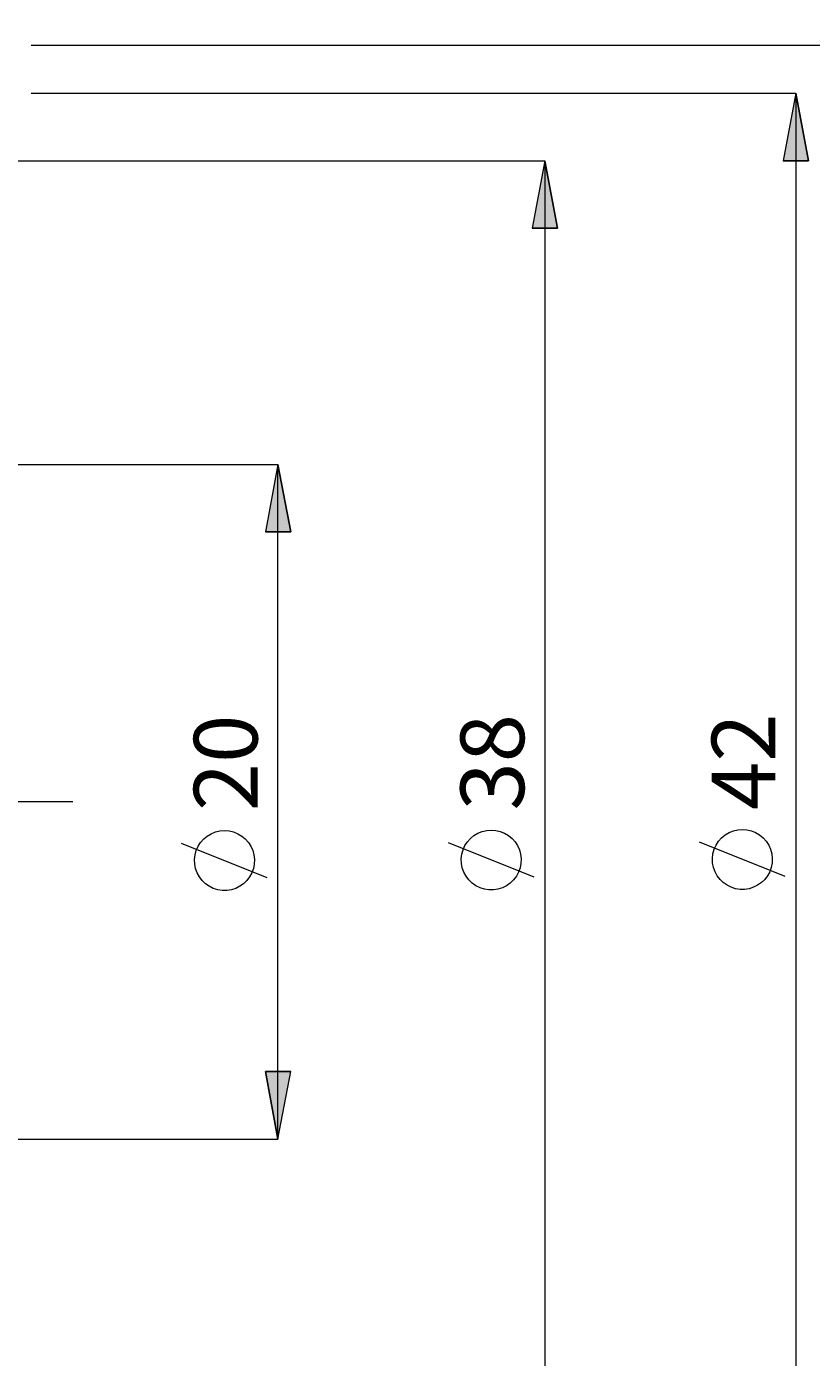
# Model space of a CAD drawing. Extents: x 13 to 827, y 18 to 576.
# Drawn here: x 629 to 695, y 353 to 465 of the extents above; entities that cross this region are included whole.
import ezdxf

# ---------------------------------------------------------------- set-up
doc = ezdxf.new("R2010")
doc.units = 0
doc.header["$MEASUREMENT"] = 0
doc.linetypes.add('AI-Linetype-0', pattern=[54, 43.200001, -3.6, 3.6, -3.6])
doc.layers.add('Ebene 1', color=7, linetype='Continuous', lineweight=0)

msp = doc.modelspace()

# ---------------------------------------------------------------- hatches: boundary and pattern name
at = {"layer": 'Ebene 1', "true_color": 0x000000, "transparency": 33554687}
h = msp.add_hatch(color=18, dxfattribs=at)
h.dxf.hatch_style = 2
edge = h.paths.add_edge_path()
edge.add_spline(control_points=[(215.09, 383.13), (215.09, 383.13), (214.03, 388.8), (214.03, 388.8), (214.03, 388.8), (216.15, 388.8), (216.15, 388.8)], knot_values=[0, 0, 0, 0, 1, 1, 1, 2, 2, 2, 2], degree=3, periodic=0)
edge.add_line((216.15, 388.8), (215.09, 383.13))
edge = h.paths.add_edge_path()
edge.add_spline(control_points=[(215.09, 417.15), (215.09, 417.15), (216.15, 411.48), (216.15, 411.48), (216.15, 411.48), (214.03, 411.48), (214.03, 411.48)], knot_values=[0, 0, 0, 0, 1, 1, 1, 2, 2, 2, 2], degree=3, periodic=0)
edge.add_line((214.03, 411.48), (215.09, 417.15))
edge = h.paths.add_edge_path()
edge.add_spline(control_points=[(649.87, 371.79), (649.87, 371.79), (648.81, 377.46), (648.81, 377.46), (648.81, 377.46), (650.94, 377.46), (650.94, 377.46)], knot_values=[0, 0, 0, 0, 1, 1, 1, 2, 2, 2, 2], degree=3, periodic=0)
edge.add_line((650.94, 377.46), (649.87, 371.79))
edge = h.paths.add_edge_path()
edge.add_spline(control_points=[(649.87, 428.49), (649.87, 428.49), (650.94, 422.82), (650.94, 422.82), (650.94, 422.82), (648.81, 422.82), (648.81, 422.82)], knot_values=[0, 0, 0, 0, 1, 1, 1, 2, 2, 2, 2], degree=3, periodic=0)
edge.add_line((648.81, 422.82), (649.87, 428.49))
edge = h.paths.add_edge_path()
edge.add_spline(control_points=[(168.89, 335.01), (168.89, 335.01), (167.83, 340.68), (167.83, 340.68), (167.83, 340.68), (169.95, 340.68), (169.95, 340.68)], knot_values=[0, 0, 0, 0, 1, 1, 1, 2, 2, 2, 2], degree=3, periodic=0)
edge.add_line((169.95, 340.68), (168.89, 335.01))
edge = h.paths.add_edge_path()
edge.add_spline(control_points=[(168.89, 465.27), (168.89, 465.27), (169.95, 459.61), (169.95, 459.61), (169.95, 459.61), (167.83, 459.61), (167.83, 459.61)], knot_values=[0, 0, 0, 0, 1, 1, 1, 2, 2, 2, 2], degree=3, periodic=0)
edge.add_line((167.83, 459.61), (168.89, 465.27))
edge = h.paths.add_edge_path()
edge.add_spline(control_points=[(718.03, 336.57), (718.03, 336.57), (716.97, 342.24), (716.97, 342.24), (716.97, 342.24), (719.09, 342.24), (719.09, 342.24)], knot_values=[0, 0, 0, 0, 1, 1, 1, 2, 2, 2, 2], degree=3, periodic=0)
edge.add_line((719.09, 342.24), (718.03, 336.57))
edge = h.paths.add_edge_path()
edge.add_spline(control_points=[(718.03, 463.71), (718.03, 463.71), (719.09, 458.04), (719.09, 458.04), (719.09, 458.04), (716.97, 458.04), (716.97, 458.04)], knot_values=[0, 0, 0, 0, 1, 1, 1, 2, 2, 2, 2], degree=3, periodic=0)
edge.add_line((716.97, 458.04), (718.03, 463.71))
h = msp.add_hatch(color=18, dxfattribs=at)
h.dxf.hatch_style = 2
edge = h.paths.add_edge_path()
edge.add_spline(control_points=[(194.19, 445.14), (194.19, 445.14), (195.25, 439.47), (195.25, 439.47), (195.25, 439.47), (193.12, 439.47), (193.12, 439.47)], knot_values=[0, 0, 0, 0, 1, 1, 1, 2, 2, 2, 2], degree=3, periodic=0)
edge.add_line((193.12, 439.47), (194.19, 445.14))
edge = h.paths.add_edge_path()
edge.add_spline(control_points=[(194.19, 355.14), (194.19, 355.14), (193.12, 360.81), (193.12, 360.81), (193.12, 360.81), (195.25, 360.81), (195.25, 360.81)], knot_values=[0, 0, 0, 0, 1, 1, 1, 2, 2, 2, 2], degree=3, periodic=0)
edge.add_line((195.25, 360.81), (194.19, 355.14))
edge = h.paths.add_edge_path()
edge.add_spline(control_points=[(693.42, 459.67), (693.42, 459.67), (694.48, 454), (694.48, 454), (694.48, 454), (692.35, 454), (692.35, 454)], knot_values=[0, 0, 0, 0, 1, 1, 1, 2, 2, 2, 2], degree=3, periodic=0)
edge.add_line((692.35, 454), (693.42, 459.67))
edge = h.paths.add_edge_path()
edge.add_spline(control_points=[(693.42, 340.61), (693.42, 340.61), (692.35, 346.28), (692.35, 346.28), (692.35, 346.28), (694.48, 346.28), (694.48, 346.28)], knot_values=[0, 0, 0, 0, 1, 1, 1, 2, 2, 2, 2], degree=3, periodic=0)
edge.add_line((694.48, 346.28), (693.42, 340.61))
h = msp.add_hatch(color=18, dxfattribs=at)
h.dxf.hatch_style = 2
edge = h.paths.add_edge_path()
edge.add_spline(control_points=[(672.3, 454), (672.3, 454), (673.36, 448.33), (673.36, 448.33), (673.36, 448.33), (671.24, 448.33), (671.24, 448.33)], knot_values=[0, 0, 0, 0, 1, 1, 1, 2, 2, 2, 2], degree=3, periodic=0)
edge.add_line((671.24, 448.33), (672.3, 454))
edge = h.paths.add_edge_path()
edge.add_spline(control_points=[(672.3, 346.28), (672.3, 346.28), (671.24, 351.95), (671.24, 351.95), (671.24, 351.95), (673.36, 351.95), (673.36, 351.95)], knot_values=[0, 0, 0, 0, 1, 1, 1, 2, 2, 2, 2], degree=3, periodic=0)
edge.add_line((673.36, 351.95), (672.3, 346.28))

# ---------------------------------------------------------------- linework, layer by layer
at = {"layer": 'Ebene 1', "color": 18, "linetype": 'AI-Linetype-0', "lineweight": 18, "true_color": 0x000000}
msp.add_line((632.62, 400.14), (228.96, 400.14), dxfattribs=at)
at = {"layer": 'Ebene 1', "color": 18, "lineweight": 18, "true_color": 0x000000}
for points in [[(629.11, 463.71), (629.11, 463.71), (718.03, 463.71), (718.03, 463.71)], [(629.11, 459.67), (629.11, 459.67), (693.42, 459.67), (693.42, 459.67)], [(693.42, 459.67), (693.42, 459.67), (693.42, 340.61), (693.42, 340.61)], [(626.95, 454), (626.95, 454), (672.3, 454), (672.3, 454)], [(672.3, 454), (672.3, 454), (672.3, 346.28), (672.3, 346.28)], [(623.47, 428.49), (623.47, 428.49), (649.87, 428.49), (649.87, 428.49)], [(649.87, 371.79), (649.87, 371.79), (649.87, 428.49), (649.87, 428.49)], [(648.97, 393.75), (648.97, 393.75), (641.77, 396.63), (641.77, 396.63)], [(671.4, 393.8), (671.4, 393.8), (664.2, 396.68), (664.2, 396.68)], [(692.52, 393.85), (692.52, 393.85), (685.32, 396.73), (685.32, 396.73)], [(623.54, 371.79), (623.54, 371.79), (649.87, 371.79), (649.87, 371.79)]]:
    msp.add_open_spline(points, degree=3, dxfattribs=at)
for points, knots in [([(693.42, 459.67), (693.42, 459.67), (694.48, 454), (694.48, 454), (694.48, 454), (692.35, 454), (692.35, 454), (692.35, 454), (693.42, 459.67), (693.42, 459.67)], [0, 0, 0, 0, 1, 1, 1, 2, 2, 2, 3, 3, 3, 3]), ([(672.3, 454), (672.3, 454), (673.36, 448.33), (673.36, 448.33), (673.36, 448.33), (671.24, 448.33), (671.24, 448.33), (671.24, 448.33), (672.3, 454), (672.3, 454)], [0, 0, 0, 0, 1, 1, 1, 2, 2, 2, 3, 3, 3, 3]), ([(649.87, 428.49), (649.87, 428.49), (650.94, 422.82), (650.94, 422.82), (650.94, 422.82), (648.81, 422.82), (648.81, 422.82), (648.81, 422.82), (649.87, 428.49), (649.87, 428.49)], [0, 0, 0, 0, 1, 1, 1, 2, 2, 2, 3, 3, 3, 3]), ([(645.37, 397.71), (645.37, 397.71), (644.99, 397.68), (644.99, 397.68), (644.99, 397.68), (644.61, 397.6), (644.61, 397.6), (644.61, 397.6), (644.26, 397.45), (644.26, 397.45), (644.26, 397.45), (643.92, 397.25), (643.92, 397.25), (643.92, 397.25), (643.63, 397.01), (643.63, 397.01), (643.63, 397.01), (643.37, 396.72), (643.37, 396.72), (643.37, 396.72), (643.16, 396.4), (643.16, 396.4), (643.16, 396.4), (643, 396.05), (643, 396.05), (643, 396.05), (642.9, 395.67), (642.9, 395.67), (642.9, 395.67), (642.86, 395.29), (642.86, 395.29), (642.86, 395.29), (642.87, 394.9), (642.87, 394.9), (642.87, 394.9), (642.94, 394.53), (642.94, 394.53), (642.94, 394.53), (643.07, 394.16), (643.07, 394.16), (643.07, 394.16), (643.26, 393.82), (643.26, 393.82), (643.26, 393.82), (643.49, 393.52), (643.49, 393.52), (643.49, 393.52), (643.77, 393.25), (643.77, 393.25), (643.77, 393.25), (644.09, 393.03), (644.09, 393.03), (644.09, 393.03), (644.43, 392.86), (644.43, 392.86), (644.43, 392.86), (644.8, 392.74), (644.8, 392.74), (644.8, 392.74), (645.18, 392.68), (645.18, 392.68), (645.18, 392.68), (645.57, 392.68), (645.57, 392.68), (645.57, 392.68), (645.95, 392.74), (645.95, 392.74), (645.95, 392.74), (646.32, 392.86), (646.32, 392.86), (646.32, 392.86), (646.66, 393.03), (646.66, 393.03), (646.66, 393.03), (646.98, 393.25), (646.98, 393.25), (646.98, 393.25), (647.26, 393.52), (647.26, 393.52), (647.26, 393.52), (647.49, 393.82), (647.49, 393.82), (647.49, 393.82), (647.67, 394.16), (647.67, 394.16), (647.67, 394.16), (647.8, 394.53), (647.8, 394.53), (647.8, 394.53), (647.88, 394.9), (647.88, 394.9), (647.88, 394.9), (647.89, 395.29), (647.89, 395.29), (647.89, 395.29), (647.85, 395.67), (647.85, 395.67), (647.85, 395.67), (647.75, 396.05), (647.75, 396.05), (647.75, 396.05), (647.59, 396.4), (647.59, 396.4), (647.59, 396.4), (647.38, 396.72), (647.38, 396.72), (647.38, 396.72), (647.12, 397.01), (647.12, 397.01), (647.12, 397.01), (646.82, 397.25), (646.82, 397.25), (646.82, 397.25), (646.49, 397.45), (646.49, 397.45), (646.49, 397.45), (646.13, 397.6), (646.13, 397.6), (646.13, 397.6), (645.76, 397.68), (645.76, 397.68), (645.76, 397.68), (645.37, 397.71), (645.37, 397.71)], [0, 0, 0, 0, 1, 1, 1, 2, 2, 2, 3, 3, 3, 4, 4, 4, 5, 5, 5, 6, 6, 6, 7, 7, 7, 8, 8, 8, 9, 9, 9, 10, 10, 10, 11, 11, 11, 12, 12, 12, 13, 13, 13, 14, 14, 14, 15, 15, 15, 16, 16, 16, 17, 17, 17, 18, 18, 18, 19, 19, 19, 20, 20, 20, 21, 21, 21, 22, 22, 22, 23, 23, 23, 24, 24, 24, 25, 25, 25, 26, 26, 26, 27, 27, 27, 28, 28, 28, 29, 29, 29, 30, 30, 30, 31, 31, 31, 32, 32, 32, 33, 33, 33, 34, 34, 34, 35, 35, 35, 36, 36, 36, 37, 37, 37, 38, 38, 38, 39, 39, 39, 40, 40, 40, 41, 41, 41, 41]), ([(667.8, 397.76), (667.8, 397.76), (667.42, 397.73), (667.42, 397.73), (667.42, 397.73), (667.04, 397.65), (667.04, 397.65), (667.04, 397.65), (666.68, 397.5), (666.68, 397.5), (666.68, 397.5), (666.35, 397.3), (666.35, 397.3), (666.35, 397.3), (666.05, 397.06), (666.05, 397.06), (666.05, 397.06), (665.8, 396.77), (665.8, 396.77), (665.8, 396.77), (665.59, 396.45), (665.59, 396.45), (665.59, 396.45), (665.43, 396.09), (665.43, 396.09), (665.43, 396.09), (665.33, 395.72), (665.33, 395.72), (665.33, 395.72), (665.28, 395.34), (665.28, 395.34), (665.28, 395.34), (665.3, 394.95), (665.3, 394.95), (665.3, 394.95), (665.37, 394.57), (665.37, 394.57), (665.37, 394.57), (665.5, 394.21), (665.5, 394.21), (665.5, 394.21), (665.69, 393.87), (665.69, 393.87), (665.69, 393.87), (665.92, 393.57), (665.92, 393.57), (665.92, 393.57), (666.2, 393.3), (666.2, 393.3), (666.2, 393.3), (666.51, 393.08), (666.51, 393.08), (666.51, 393.08), (666.86, 392.91), (666.86, 392.91), (666.86, 392.91), (667.23, 392.79), (667.23, 392.79), (667.23, 392.79), (667.61, 392.73), (667.61, 392.73), (667.61, 392.73), (667.99, 392.73), (667.99, 392.73), (667.99, 392.73), (668.37, 392.79), (668.37, 392.79), (668.37, 392.79), (668.74, 392.91), (668.74, 392.91), (668.74, 392.91), (669.09, 393.08), (669.09, 393.08), (669.09, 393.08), (669.4, 393.3), (669.4, 393.3), (669.4, 393.3), (669.68, 393.57), (669.68, 393.57), (669.68, 393.57), (669.92, 393.87), (669.92, 393.87), (669.92, 393.87), (670.1, 394.21), (670.1, 394.21), (670.1, 394.21), (670.23, 394.57), (670.23, 394.57), (670.23, 394.57), (670.3, 394.95), (670.3, 394.95), (670.3, 394.95), (670.32, 395.34), (670.32, 395.34), (670.32, 395.34), (670.27, 395.72), (670.27, 395.72), (670.27, 395.72), (670.17, 396.09), (670.17, 396.09), (670.17, 396.09), (670.01, 396.45), (670.01, 396.45), (670.01, 396.45), (669.8, 396.77), (669.8, 396.77), (669.8, 396.77), (669.55, 397.06), (669.55, 397.06), (669.55, 397.06), (669.25, 397.3), (669.25, 397.3), (669.25, 397.3), (668.92, 397.5), (668.92, 397.5), (668.92, 397.5), (668.56, 397.65), (668.56, 397.65), (668.56, 397.65), (668.19, 397.73), (668.19, 397.73), (668.19, 397.73), (667.8, 397.76), (667.8, 397.76)], [0, 0, 0, 0, 1, 1, 1, 2, 2, 2, 3, 3, 3, 4, 4, 4, 5, 5, 5, 6, 6, 6, 7, 7, 7, 8, 8, 8, 9, 9, 9, 10, 10, 10, 11, 11, 11, 12, 12, 12, 13, 13, 13, 14, 14, 14, 15, 15, 15, 16, 16, 16, 17, 17, 17, 18, 18, 18, 19, 19, 19, 20, 20, 20, 21, 21, 21, 22, 22, 22, 23, 23, 23, 24, 24, 24, 25, 25, 25, 26, 26, 26, 27, 27, 27, 28, 28, 28, 29, 29, 29, 30, 30, 30, 31, 31, 31, 32, 32, 32, 33, 33, 33, 34, 34, 34, 35, 35, 35, 36, 36, 36, 37, 37, 37, 38, 38, 38, 39, 39, 39, 40, 40, 40, 41, 41, 41, 41]), ([(688.92, 397.81), (688.92, 397.81), (688.53, 397.78), (688.53, 397.78), (688.53, 397.78), (688.16, 397.69), (688.16, 397.69), (688.16, 397.69), (687.8, 397.55), (687.8, 397.55), (687.8, 397.55), (687.47, 397.35), (687.47, 397.35), (687.47, 397.35), (687.17, 397.1), (687.17, 397.1), (687.17, 397.1), (686.91, 396.82), (686.91, 396.82), (686.91, 396.82), (686.7, 396.49), (686.7, 396.49), (686.7, 396.49), (686.54, 396.14), (686.54, 396.14), (686.54, 396.14), (686.44, 395.77), (686.44, 395.77), (686.44, 395.77), (686.4, 395.38), (686.4, 395.38), (686.4, 395.38), (686.41, 395), (686.41, 395), (686.41, 395), (686.49, 394.62), (686.49, 394.62), (686.49, 394.62), (686.62, 394.26), (686.62, 394.26), (686.62, 394.26), (686.8, 393.92), (686.8, 393.92), (686.8, 393.92), (687.04, 393.61), (687.04, 393.61), (687.04, 393.61), (687.31, 393.34), (687.31, 393.34), (687.31, 393.34), (687.63, 393.12), (687.63, 393.12), (687.63, 393.12), (687.97, 392.95), (687.97, 392.95), (687.97, 392.95), (688.34, 392.83), (688.34, 392.83), (688.34, 392.83), (688.72, 392.77), (688.72, 392.77), (688.72, 392.77), (689.11, 392.77), (689.11, 392.77), (689.11, 392.77), (689.49, 392.83), (689.49, 392.83), (689.49, 392.83), (689.86, 392.95), (689.86, 392.95), (689.86, 392.95), (690.2, 393.12), (690.2, 393.12), (690.2, 393.12), (690.52, 393.34), (690.52, 393.34), (690.52, 393.34), (690.8, 393.61), (690.8, 393.61), (690.8, 393.61), (691.03, 393.92), (691.03, 393.92), (691.03, 393.92), (691.22, 394.26), (691.22, 394.26), (691.22, 394.26), (691.35, 394.62), (691.35, 394.62), (691.35, 394.62), (691.42, 395), (691.42, 395), (691.42, 395), (691.43, 395.38), (691.43, 395.38), (691.43, 395.38), (691.39, 395.77), (691.39, 395.77), (691.39, 395.77), (691.29, 396.14), (691.29, 396.14), (691.29, 396.14), (691.13, 396.49), (691.13, 396.49), (691.13, 396.49), (690.92, 396.82), (690.92, 396.82), (690.92, 396.82), (690.66, 397.1), (690.66, 397.1), (690.66, 397.1), (690.37, 397.35), (690.37, 397.35), (690.37, 397.35), (690.03, 397.55), (690.03, 397.55), (690.03, 397.55), (689.68, 397.69), (689.68, 397.69), (689.68, 397.69), (689.3, 397.78), (689.3, 397.78), (689.3, 397.78), (688.92, 397.81), (688.92, 397.81)], [0, 0, 0, 0, 1, 1, 1, 2, 2, 2, 3, 3, 3, 4, 4, 4, 5, 5, 5, 6, 6, 6, 7, 7, 7, 8, 8, 8, 9, 9, 9, 10, 10, 10, 11, 11, 11, 12, 12, 12, 13, 13, 13, 14, 14, 14, 15, 15, 15, 16, 16, 16, 17, 17, 17, 18, 18, 18, 19, 19, 19, 20, 20, 20, 21, 21, 21, 22, 22, 22, 23, 23, 23, 24, 24, 24, 25, 25, 25, 26, 26, 26, 27, 27, 27, 28, 28, 28, 29, 29, 29, 30, 30, 30, 31, 31, 31, 32, 32, 32, 33, 33, 33, 34, 34, 34, 35, 35, 35, 36, 36, 36, 37, 37, 37, 38, 38, 38, 39, 39, 39, 40, 40, 40, 41, 41, 41, 41]), ([(649.87, 371.79), (649.87, 371.79), (648.81, 377.46), (648.81, 377.46), (648.81, 377.46), (650.94, 377.46), (650.94, 377.46), (650.94, 377.46), (649.87, 371.79), (649.87, 371.79)], [0, 0, 0, 0, 1, 1, 1, 2, 2, 2, 3, 3, 3, 3])]:
    msp.add_open_spline(points, degree=3, knots=knots, dxfattribs=at)
at = {"layer": 'Ebene 1'}
for points in [[(693.42, 459.67), (693.42, 459.67), (694.48, 454), (694.48, 454), (694.48, 454), (692.35, 454), (692.35, 454)], [(672.3, 454), (672.3, 454), (673.36, 448.33), (673.36, 448.33), (673.36, 448.33), (671.24, 448.33), (671.24, 448.33)], [(649.87, 428.49), (649.87, 428.49), (650.94, 422.82), (650.94, 422.82), (650.94, 422.82), (648.81, 422.82), (648.81, 422.82)], [(649.87, 371.79), (649.87, 371.79), (648.81, 377.46), (648.81, 377.46), (648.81, 377.46), (650.94, 377.46), (650.94, 377.46)]]:
    msp.add_open_spline(points, degree=3, knots=[0, 0, 0, 0, 1, 1, 1, 2, 2, 2, 2], dxfattribs=at)

# ---------------------------------------------------------------- texts
at = {"layer": 'Ebene 1', "char_height": 0.2, "attachment_point": 7, "rotation": 90}
for s, insert in [('\\C18;\\c0;\\FCentury Gothic|b0|i0|c1;\\H5.351843;\\W1.000302;20  ', (648.15, 399.35)), ('\\C18;\\c0;\\FCentury Gothic|b0|i0|c1;\\H5.351843;\\W1.000302;38  ', (670.57, 399.4)), ('\\C18;\\c0;\\FCentury Gothic|b0|i0|c1;\\H5.351843;\\W1.000302;42  ', (691.69, 399.45))]:
    msp.add_mtext(s, dxfattribs=dict(at, insert=insert))

doc.saveas('drawing.dxf')
